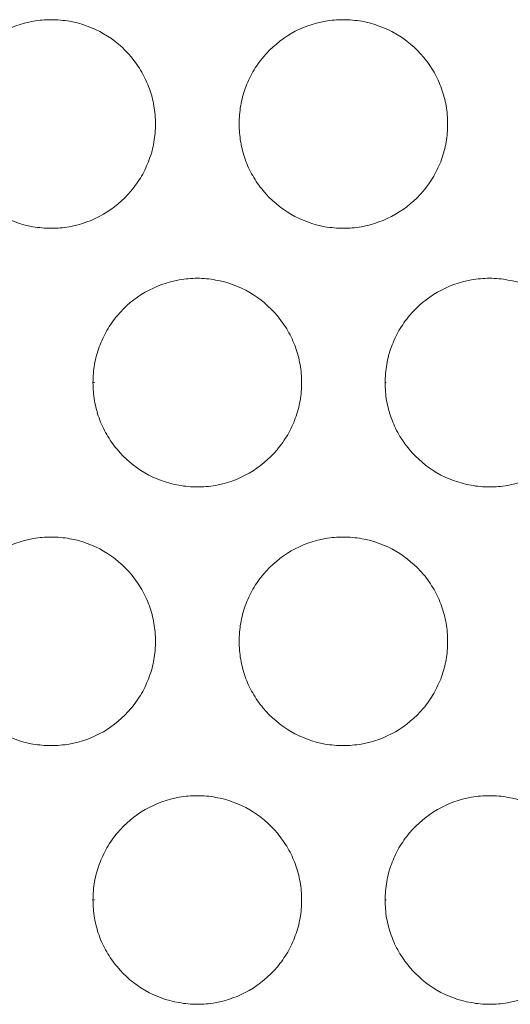
# Model space of a CAD drawing. Units: inches. Extents: x 6 to 386, y 6 to 238.
# Drawn here: x 94 to 95, y 51 to 53 of the extents above; entities that cross this region are included whole.
import ezdxf

# ---------------------------------------------------------------- set-up
doc = ezdxf.new("R2010")
doc.units = ezdxf.units.IN
doc.header["$MEASUREMENT"] = 0
doc.layers.add('文字', color=7, linetype='Continuous')

# ---------------------------------------------------------------- blocks, each defined once
blk = doc.blocks.new('block 2269')
at = {"layer": '文字', "color": 9, "lineweight": 5, "true_color": 0xc0bfbf}
blk.add_lwpolyline([(93.6771, 50.8816), (93.6806, 50.8816)], dxfattribs=at)
blk = doc.blocks.new('block 2270')
at = {"layer": '文字', "color": 9, "lineweight": 5, "true_color": 0xc0bfbf}
blk.add_lwpolyline([(94.3772, 50.8816), (94.3793, 50.8816)], dxfattribs=at)
blk = doc.blocks.new('block 2391')
at = {"layer": '文字', "color": 9, "lineweight": 5, "true_color": 0xc0bfbf}
blk.add_lwpolyline([(93.6771, 52.1215), (93.6806, 52.1215)], dxfattribs=at)
blk = doc.blocks.new('block 2392')
at = {"layer": '文字', "color": 9, "lineweight": 5, "true_color": 0xc0bfbf}
blk.add_lwpolyline([(94.3772, 52.1215), (94.3793, 52.1215)], dxfattribs=at)
blk = doc.blocks.new('block 9831')
at = {"layer": '文字', "color": 178, "lineweight": 5, "true_color": 0x030000}
blk.add_open_spline([(93.827, 51.5014), (93.8267, 51.487), (93.8256, 51.4721), (93.8232, 51.4577), (93.8208, 51.4439), (93.817, 51.4298), (93.8118, 51.4163), (93.8067, 51.4025), (93.8008, 51.3895), (93.7936, 51.3767), (93.786, 51.364), (93.7777, 51.3519), (93.7681, 51.3405), (93.7495, 51.3185), (93.7268, 51.2995), (93.7019, 51.2847), (93.6765, 51.2703), (93.6485, 51.2603), (93.62, 51.2554), (93.6058, 51.2527), (93.5917, 51.2517), (93.5769, 51.2517)], degree=3, knots=[0, 0, 0, 0, 1, 1, 1, 2, 2, 2, 3, 3, 3, 4, 4, 4, 5, 5, 5, 6, 6, 6, 7, 7, 7, 7], dxfattribs=at)
blk = doc.blocks.new('block 9832')
at = {"layer": '文字', "color": 178, "lineweight": 5, "true_color": 0x030000}
blk.add_open_spline([(93.827, 52.7417), (93.8267, 52.7268), (93.8256, 52.7124), (93.8232, 52.6979), (93.8208, 52.6838), (93.817, 52.6697), (93.8118, 52.6562), (93.8067, 52.6424), (93.8008, 52.6293), (93.7936, 52.6166), (93.786, 52.6042), (93.7777, 52.5918), (93.7681, 52.5808), (93.7495, 52.5584), (93.7268, 52.5394), (93.7019, 52.525), (93.6765, 52.5105), (93.6485, 52.5002), (93.62, 52.4953), (93.6058, 52.4926), (93.5917, 52.4915), (93.5769, 52.4915)], degree=3, knots=[0, 0, 0, 0, 1, 1, 1, 2, 2, 2, 3, 3, 3, 4, 4, 4, 5, 5, 5, 6, 6, 6, 7, 7, 7, 7], dxfattribs=at)
blk = doc.blocks.new('block 9841')
at = {"layer": '文字', "color": 178, "lineweight": 5, "true_color": 0x030000}
blk.add_open_spline([(94.5267, 51.5014), (94.5267, 51.487), (94.526, 51.4721), (94.5233, 51.4577), (94.5205, 51.4439), (94.5171, 51.4298), (94.5122, 51.4163), (94.5071, 51.4025), (94.5005, 51.3895), (94.4936, 51.3767), (94.4861, 51.364), (94.4778, 51.3519), (94.4685, 51.3405), (94.4495, 51.3185), (94.4268, 51.2995), (94.4016, 51.2847), (94.3765, 51.2703), (94.3489, 51.2603), (94.32, 51.2554), (94.3055, 51.2527), (94.2911, 51.2517), (94.2769, 51.2517)], degree=3, knots=[0, 0, 0, 0, 1, 1, 1, 2, 2, 2, 3, 3, 3, 4, 4, 4, 5, 5, 5, 6, 6, 6, 7, 7, 7, 7], dxfattribs=at)
blk = doc.blocks.new('block 9842')
at = {"layer": '文字', "color": 178, "lineweight": 5, "true_color": 0x030000}
blk.add_open_spline([(94.5267, 52.7417), (94.5267, 52.7268), (94.526, 52.7124), (94.5233, 52.6979), (94.5205, 52.6838), (94.5171, 52.6697), (94.5122, 52.6562), (94.5071, 52.6424), (94.5005, 52.6293), (94.4936, 52.6166), (94.4861, 52.6042), (94.4778, 52.5918), (94.4685, 52.5808), (94.4495, 52.5584), (94.4268, 52.5394), (94.4016, 52.525), (94.3765, 52.5105), (94.3489, 52.5002), (94.32, 52.4953), (94.3055, 52.4926), (94.2911, 52.4915), (94.2769, 52.4915)], degree=3, knots=[0, 0, 0, 0, 1, 1, 1, 2, 2, 2, 3, 3, 3, 4, 4, 4, 5, 5, 5, 6, 6, 6, 7, 7, 7, 7], dxfattribs=at)
blk = doc.blocks.new('block 10296')
at = {"layer": '文字', "color": 178, "lineweight": 5, "true_color": 0x030000}
blk.add_open_spline([(94.1767, 50.8816), (94.1767, 50.8668), (94.176, 50.8524), (94.1732, 50.8379), (94.1708, 50.8238), (94.167, 50.8096), (94.1619, 50.7962), (94.157, 50.7824), (94.1505, 50.7693), (94.1436, 50.7566), (94.136, 50.7442), (94.1278, 50.7318), (94.1181, 50.7204), (94.0995, 50.6984), (94.0768, 50.6794), (94.0516, 50.665), (94.0265, 50.6505), (93.9986, 50.6405), (93.97, 50.6353), (93.9558, 50.6329), (93.941, 50.6315), (93.9269, 50.6315)], degree=3, knots=[0, 0, 0, 0, 1, 1, 1, 2, 2, 2, 3, 3, 3, 4, 4, 4, 5, 5, 5, 6, 6, 6, 7, 7, 7, 7], dxfattribs=at)
blk = doc.blocks.new('block 10297')
at = {"layer": '文字', "color": 178, "lineweight": 5, "true_color": 0x030000}
blk.add_open_spline([(94.1767, 52.1215), (94.1767, 52.1071), (94.176, 52.0923), (94.1732, 52.0778), (94.1708, 52.0637), (94.167, 52.0499), (94.1619, 52.0361), (94.157, 52.0227), (94.1505, 52.0092), (94.1436, 51.9965), (94.136, 51.9841), (94.1278, 51.972), (94.1181, 51.9607), (94.0995, 51.9386), (94.0768, 51.9193), (94.0516, 51.9048), (94.0265, 51.8904), (93.9986, 51.8804), (93.97, 51.8752), (93.9558, 51.8728), (93.941, 51.8714), (93.9269, 51.8714)], degree=3, knots=[0, 0, 0, 0, 1, 1, 1, 2, 2, 2, 3, 3, 3, 4, 4, 4, 5, 5, 5, 6, 6, 6, 7, 7, 7, 7], dxfattribs=at)
blk = doc.blocks.new('block 10306')
at = {"layer": '文字', "color": 178, "lineweight": 5, "true_color": 0x030000}
blk.add_open_spline([(94.8767, 50.8816), (94.8767, 50.8668), (94.8753, 50.8524), (94.8733, 50.8379), (94.8705, 50.8238), (94.8671, 50.8096), (94.8623, 50.7962), (94.8571, 50.7824), (94.8505, 50.7693), (94.8437, 50.7566), (94.8361, 50.7442), (94.8278, 50.7318), (94.8182, 50.7204), (94.7996, 50.6984), (94.7768, 50.6794), (94.7517, 50.665), (94.7265, 50.6505), (94.6983, 50.6405), (94.67, 50.6353), (94.6555, 50.6329), (94.6414, 50.6315), (94.627, 50.6315)], degree=3, knots=[0, 0, 0, 0, 1, 1, 1, 2, 2, 2, 3, 3, 3, 4, 4, 4, 5, 5, 5, 6, 6, 6, 7, 7, 7, 7], dxfattribs=at)
blk = doc.blocks.new('block 10307')
at = {"layer": '文字', "color": 178, "lineweight": 5, "true_color": 0x030000}
blk.add_open_spline([(94.8767, 52.1215), (94.8767, 52.1071), (94.8753, 52.0923), (94.8733, 52.0778), (94.8705, 52.0637), (94.8671, 52.0499), (94.8623, 52.0361), (94.8571, 52.0227), (94.8505, 52.0092), (94.8437, 51.9965), (94.8361, 51.9841), (94.8278, 51.9717), (94.8182, 51.9607), (94.7996, 51.9386), (94.7768, 51.9193), (94.7517, 51.9048), (94.7265, 51.8904), (94.6983, 51.8804), (94.67, 51.8752), (94.6555, 51.8728), (94.6414, 51.8714), (94.627, 51.8714)], degree=3, knots=[0, 0, 0, 0, 1, 1, 1, 2, 2, 2, 3, 3, 3, 4, 4, 4, 5, 5, 5, 6, 6, 6, 7, 7, 7, 7], dxfattribs=at)
blk = doc.blocks.new('block 10608')
at = {"layer": '文字', "color": 178, "lineweight": 5, "true_color": 0x030000}
blk.add_open_spline([(94.627, 52.3717), (94.6418, 52.3717), (94.6566, 52.3703), (94.6714, 52.3675), (94.6996, 52.3627), (94.7272, 52.3524), (94.7527, 52.3375), (94.7778, 52.3231), (94.8006, 52.3038), (94.8195, 52.2814), (94.8285, 52.27), (94.8368, 52.2583), (94.8443, 52.2456), (94.8512, 52.2328), (94.8574, 52.2197), (94.8623, 52.2063), (94.8671, 52.1929), (94.8705, 52.1791), (94.8733, 52.1649), (94.8753, 52.1508), (94.8767, 52.136), (94.8767, 52.1215)], degree=3, knots=[0, 0, 0, 0, 1, 1, 1, 2, 2, 2, 3, 3, 3, 4, 4, 4, 5, 5, 5, 6, 6, 6, 7, 7, 7, 7], dxfattribs=at)
blk = doc.blocks.new('block 10609')
at = {"layer": '文字', "color": 178, "lineweight": 5, "true_color": 0x030000}
blk.add_open_spline([(94.627, 51.1314), (94.6418, 51.1314), (94.6566, 51.1304), (94.6714, 51.1276), (94.6996, 51.1225), (94.7272, 51.1125), (94.7527, 51.0977), (94.7778, 51.0832), (94.8006, 51.0639), (94.8195, 51.0415), (94.8285, 51.0301), (94.8368, 51.0181), (94.8443, 51.0057), (94.8512, 50.9929), (94.8574, 50.9798), (94.8623, 50.9664), (94.8671, 50.953), (94.8705, 50.9392), (94.8733, 50.9251), (94.8753, 50.9106), (94.8767, 50.8961), (94.8767, 50.8816)], degree=3, knots=[0, 0, 0, 0, 1, 1, 1, 2, 2, 2, 3, 3, 3, 4, 4, 4, 5, 5, 5, 6, 6, 6, 7, 7, 7, 7], dxfattribs=at)
blk = doc.blocks.new('block 10618')
at = {"layer": '文字', "color": 178, "lineweight": 5, "true_color": 0x030000}
blk.add_open_spline([(93.9269, 52.3717), (93.9417, 52.3717), (93.9562, 52.3703), (93.971, 52.3675), (93.9996, 52.3627), (94.0272, 52.3524), (94.0527, 52.3375), (94.0778, 52.3231), (94.1002, 52.3038), (94.1191, 52.2814), (94.1284, 52.27), (94.1367, 52.2583), (94.144, 52.2456), (94.1512, 52.2328), (94.1574, 52.2197), (94.1622, 52.2063), (94.167, 52.1929), (94.1708, 52.1791), (94.1732, 52.1649), (94.176, 52.1508), (94.1767, 52.136), (94.1767, 52.1215)], degree=3, knots=[0, 0, 0, 0, 1, 1, 1, 2, 2, 2, 3, 3, 3, 4, 4, 4, 5, 5, 5, 6, 6, 6, 7, 7, 7, 7], dxfattribs=at)
blk = doc.blocks.new('block 10619')
at = {"layer": '文字', "color": 178, "lineweight": 5, "true_color": 0x030000}
blk.add_open_spline([(93.9269, 51.1314), (93.9417, 51.1314), (93.9562, 51.1304), (93.971, 51.1276), (93.9996, 51.1225), (94.0272, 51.1125), (94.0527, 51.0977), (94.0778, 51.0832), (94.1002, 51.0639), (94.1191, 51.0415), (94.1284, 51.0301), (94.1367, 51.0181), (94.144, 51.0057), (94.1512, 50.9929), (94.1574, 50.9798), (94.1622, 50.9664), (94.167, 50.953), (94.1708, 50.9392), (94.1732, 50.9251), (94.176, 50.9106), (94.1767, 50.8961), (94.1767, 50.8816)], degree=3, knots=[0, 0, 0, 0, 1, 1, 1, 2, 2, 2, 3, 3, 3, 4, 4, 4, 5, 5, 5, 6, 6, 6, 7, 7, 7, 7], dxfattribs=at)
blk = doc.blocks.new('block 11119')
at = {"layer": '文字', "color": 178, "lineweight": 5, "true_color": 0x030000}
blk.add_open_spline([(94.2769, 52.9914), (94.2917, 52.9914), (94.3066, 52.99), (94.321, 52.9876), (94.3496, 52.9825), (94.3772, 52.9721), (94.4027, 52.9577), (94.4278, 52.9432), (94.4502, 52.9239), (94.4692, 52.9015), (94.4785, 52.8901), (94.4867, 52.8781), (94.4943, 52.8657), (94.5012, 52.8529), (94.5074, 52.8398), (94.5122, 52.8261), (94.5171, 52.813), (94.5208, 52.7992), (94.5233, 52.7851), (94.526, 52.7706), (94.5267, 52.7561), (94.5267, 52.7417)], degree=3, knots=[0, 0, 0, 0, 1, 1, 1, 2, 2, 2, 3, 3, 3, 4, 4, 4, 5, 5, 5, 6, 6, 6, 7, 7, 7, 7], dxfattribs=at)
blk = doc.blocks.new('block 11122')
at = {"layer": '文字', "color": 178, "lineweight": 5, "true_color": 0x030000}
blk.add_open_spline([(94.2769, 51.7515), (94.2917, 51.7515), (94.3066, 51.7502), (94.321, 51.7474), (94.3496, 51.7426), (94.3772, 51.7322), (94.4027, 51.7178), (94.4278, 51.703), (94.4502, 51.6837), (94.4692, 51.6616), (94.4785, 51.6502), (94.4867, 51.6382), (94.4943, 51.6254), (94.5012, 51.613), (94.5074, 51.6), (94.5122, 51.5862), (94.5171, 51.5727), (94.5208, 51.559), (94.5233, 51.5448), (94.526, 51.5307), (94.5267, 51.5162), (94.5267, 51.5014)], degree=3, knots=[0, 0, 0, 0, 1, 1, 1, 2, 2, 2, 3, 3, 3, 4, 4, 4, 5, 5, 5, 6, 6, 6, 7, 7, 7, 7], dxfattribs=at)
blk = doc.blocks.new('block 11153')
at = {"layer": '文字', "color": 178, "lineweight": 5, "true_color": 0x030000}
blk.add_open_spline([(93.5769, 52.9914), (93.5917, 52.9914), (93.6069, 52.99), (93.621, 52.9876), (93.6496, 52.9825), (93.6778, 52.9721), (93.7026, 52.9577), (93.7278, 52.9432), (93.7509, 52.9239), (93.7691, 52.9015), (93.7784, 52.8901), (93.7867, 52.8781), (93.7939, 52.8657), (93.8012, 52.8529), (93.8074, 52.8398), (93.8122, 52.8261), (93.817, 52.813), (93.8208, 52.7992), (93.8232, 52.7851), (93.8256, 52.7706), (93.8267, 52.7561), (93.827, 52.7417)], degree=3, knots=[0, 0, 0, 0, 1, 1, 1, 2, 2, 2, 3, 3, 3, 4, 4, 4, 5, 5, 5, 6, 6, 6, 7, 7, 7, 7], dxfattribs=at)
blk = doc.blocks.new('block 11156')
at = {"layer": '文字', "color": 178, "lineweight": 5, "true_color": 0x030000}
blk.add_open_spline([(93.5769, 51.7515), (93.5917, 51.7515), (93.6069, 51.7502), (93.621, 51.7474), (93.6496, 51.7426), (93.6778, 51.7322), (93.7026, 51.7178), (93.7278, 51.703), (93.7509, 51.6837), (93.7691, 51.6613), (93.7784, 51.6502), (93.7867, 51.6382), (93.7939, 51.6254), (93.8012, 51.613), (93.8074, 51.6), (93.8122, 51.5862), (93.817, 51.5727), (93.8208, 51.559), (93.8232, 51.5448), (93.8256, 51.5307), (93.8267, 51.5162), (93.827, 51.5014)], degree=3, knots=[0, 0, 0, 0, 1, 1, 1, 2, 2, 2, 3, 3, 3, 4, 4, 4, 5, 5, 5, 6, 6, 6, 7, 7, 7, 7], dxfattribs=at)
blk = doc.blocks.new('block 11830')
at = {"layer": '文字', "color": 178, "lineweight": 5, "true_color": 0x030000}
blk.add_open_spline([(93.3271, 51.5014), (93.3271, 51.5162), (93.3285, 51.5307), (93.3309, 51.5452), (93.3333, 51.5593), (93.3368, 51.5734), (93.3419, 51.5869), (93.3468, 51.6006), (93.3533, 51.6137), (93.3602, 51.6265), (93.3678, 51.6392), (93.376, 51.6513), (93.3857, 51.6623), (93.4043, 51.6847), (93.427, 51.7036), (93.4522, 51.7181), (93.4773, 51.7329), (93.5056, 51.7429), (93.5342, 51.7477), (93.5483, 51.7502), (93.5628, 51.7515), (93.5769, 51.7515)], degree=3, knots=[0, 0, 0, 0, 1, 1, 1, 2, 2, 2, 3, 3, 3, 4, 4, 4, 5, 5, 5, 6, 6, 6, 7, 7, 7, 7], dxfattribs=at)
blk = doc.blocks.new('block 11839')
at = {"layer": '文字', "color": 178, "lineweight": 5, "true_color": 0x030000}
blk.add_open_spline([(93.3271, 52.7417), (93.3271, 52.7561), (93.3285, 52.7709), (93.3309, 52.7854), (93.3333, 52.7992), (93.3368, 52.8133), (93.3419, 52.8267), (93.3468, 52.8405), (93.3533, 52.8536), (93.3602, 52.8664), (93.3678, 52.8791), (93.376, 52.8912), (93.3857, 52.9025), (93.4043, 52.9246), (93.427, 52.9435), (93.4522, 52.9584), (93.4773, 52.9728), (93.5056, 52.9828), (93.5342, 52.988), (93.5483, 52.9904), (93.5628, 52.9914), (93.5769, 52.9914)], degree=3, knots=[0, 0, 0, 0, 1, 1, 1, 2, 2, 2, 3, 3, 3, 4, 4, 4, 5, 5, 5, 6, 6, 6, 7, 7, 7, 7], dxfattribs=at)
blk = doc.blocks.new('block 11929')
at = {"layer": '文字', "color": 178, "lineweight": 5, "true_color": 0x030000}
blk.add_open_spline([(94.0272, 51.5014), (94.0272, 51.5162), (94.0285, 51.5307), (94.031, 51.5452), (94.0334, 51.5593), (94.0368, 51.5734), (94.042, 51.5869), (94.0471, 51.6006), (94.0533, 51.6137), (94.0602, 51.6265), (94.0678, 51.6392), (94.0761, 51.6513), (94.0857, 51.6623), (94.1043, 51.6847), (94.1271, 51.7036), (94.1522, 51.7181), (94.1774, 51.7329), (94.2053, 51.7429), (94.2339, 51.7477), (94.2483, 51.7502), (94.2628, 51.7515), (94.2769, 51.7515)], degree=3, knots=[0, 0, 0, 0, 1, 1, 1, 2, 2, 2, 3, 3, 3, 4, 4, 4, 5, 5, 5, 6, 6, 6, 7, 7, 7, 7], dxfattribs=at)
blk = doc.blocks.new('block 11935')
at = {"layer": '文字', "color": 178, "lineweight": 5, "true_color": 0x030000}
blk.add_open_spline([(94.0272, 52.7417), (94.0272, 52.7561), (94.0285, 52.7709), (94.031, 52.7854), (94.0334, 52.7992), (94.0368, 52.8133), (94.042, 52.8267), (94.0471, 52.8405), (94.0533, 52.8536), (94.0602, 52.8664), (94.0678, 52.8791), (94.0761, 52.8912), (94.0857, 52.9025), (94.1043, 52.9246), (94.1271, 52.9435), (94.1522, 52.9584), (94.1774, 52.9728), (94.2053, 52.9828), (94.2339, 52.988), (94.2483, 52.9904), (94.2628, 52.9914), (94.2769, 52.9914)], degree=3, knots=[0, 0, 0, 0, 1, 1, 1, 2, 2, 2, 3, 3, 3, 4, 4, 4, 5, 5, 5, 6, 6, 6, 7, 7, 7, 7], dxfattribs=at)
blk = doc.blocks.new('block 12093')
at = {"layer": '文字', "color": 178, "lineweight": 5, "true_color": 0x030000}
blk.add_open_spline([(94.627, 51.8714), (94.6121, 51.8714), (94.5977, 51.8728), (94.5829, 51.8756), (94.5543, 51.8807), (94.5267, 51.8907), (94.5012, 51.9052), (94.4761, 51.92), (94.4537, 51.9393), (94.4347, 51.9617), (94.4254, 51.9731), (94.4171, 51.9848), (94.4099, 51.9975), (94.4027, 52.0103), (94.3965, 52.0234), (94.3917, 52.0368), (94.3868, 52.0502), (94.3834, 52.064), (94.3806, 52.0781), (94.3782, 52.0926), (94.3772, 52.1071), (94.3772, 52.1215)], degree=3, knots=[0, 0, 0, 0, 1, 1, 1, 2, 2, 2, 3, 3, 3, 4, 4, 4, 5, 5, 5, 6, 6, 6, 7, 7, 7, 7], dxfattribs=at)
blk = doc.blocks.new('block 12097')
at = {"layer": '文字', "color": 178, "lineweight": 5, "true_color": 0x030000}
blk.add_open_spline([(94.627, 50.6315), (94.6121, 50.6315), (94.5977, 50.6329), (94.5829, 50.6357), (94.5543, 50.6405), (94.5267, 50.6508), (94.5012, 50.6653), (94.4761, 50.6801), (94.4537, 50.6991), (94.4347, 50.7218), (94.4254, 50.7328), (94.4171, 50.7449), (94.4099, 50.7576), (94.4027, 50.77), (94.3965, 50.7831), (94.3917, 50.7969), (94.3868, 50.8103), (94.3834, 50.8241), (94.3806, 50.8382), (94.3782, 50.8524), (94.3772, 50.8672), (94.3772, 50.8816)], degree=3, knots=[0, 0, 0, 0, 1, 1, 1, 2, 2, 2, 3, 3, 3, 4, 4, 4, 5, 5, 5, 6, 6, 6, 7, 7, 7, 7], dxfattribs=at)
blk = doc.blocks.new('block 12130')
at = {"layer": '文字', "color": 178, "lineweight": 5, "true_color": 0x030000}
blk.add_open_spline([(93.9269, 51.8714), (93.9121, 51.8714), (93.8976, 51.8728), (93.8828, 51.8756), (93.8542, 51.8807), (93.8267, 51.8907), (93.8012, 51.9052), (93.776, 51.92), (93.7536, 51.9393), (93.7347, 51.9617), (93.7254, 51.9731), (93.7171, 51.9848), (93.7099, 51.9975), (93.7026, 52.0103), (93.6964, 52.0234), (93.6916, 52.0368), (93.6868, 52.0502), (93.6833, 52.064), (93.6809, 52.0781), (93.6785, 52.0926), (93.6771, 52.1071), (93.6771, 52.1215)], degree=3, knots=[0, 0, 0, 0, 1, 1, 1, 2, 2, 2, 3, 3, 3, 4, 4, 4, 5, 5, 5, 6, 6, 6, 7, 7, 7, 7], dxfattribs=at)
blk = doc.blocks.new('block 12134')
at = {"layer": '文字', "color": 178, "lineweight": 5, "true_color": 0x030000}
blk.add_open_spline([(93.9269, 50.6315), (93.9121, 50.6315), (93.8976, 50.6329), (93.8828, 50.6357), (93.8542, 50.6405), (93.8267, 50.6508), (93.8012, 50.6653), (93.776, 50.6801), (93.7536, 50.6991), (93.7347, 50.7218), (93.7254, 50.7328), (93.7171, 50.7449), (93.7099, 50.7576), (93.7026, 50.77), (93.6964, 50.7831), (93.6916, 50.7969), (93.6868, 50.8103), (93.6833, 50.8241), (93.6809, 50.8382), (93.6785, 50.8524), (93.6771, 50.8672), (93.6771, 50.8816)], degree=3, knots=[0, 0, 0, 0, 1, 1, 1, 2, 2, 2, 3, 3, 3, 4, 4, 4, 5, 5, 5, 6, 6, 6, 7, 7, 7, 7], dxfattribs=at)
blk = doc.blocks.new('block 12313')
at = {"layer": '文字', "color": 178, "lineweight": 5, "true_color": 0x030000}
blk.add_open_spline([(94.2769, 52.4915), (94.2621, 52.4915), (94.2476, 52.4929), (94.2328, 52.4953), (94.2042, 52.5005), (94.1767, 52.5108), (94.1515, 52.5253), (94.126, 52.5401), (94.1036, 52.5591), (94.0847, 52.5818), (94.0754, 52.5928), (94.0671, 52.6049), (94.0599, 52.6176), (94.0527, 52.63), (94.0465, 52.6431), (94.0416, 52.6569), (94.0368, 52.6703), (94.0334, 52.6841), (94.031, 52.6982), (94.0285, 52.7124), (94.0272, 52.7272), (94.0272, 52.7417)], degree=3, knots=[0, 0, 0, 0, 1, 1, 1, 2, 2, 2, 3, 3, 3, 4, 4, 4, 5, 5, 5, 6, 6, 6, 7, 7, 7, 7], dxfattribs=at)
blk = doc.blocks.new('block 12317')
at = {"layer": '文字', "color": 178, "lineweight": 5, "true_color": 0x030000}
blk.add_open_spline([(94.2769, 51.2517), (94.2621, 51.2517), (94.2476, 51.2527), (94.2328, 51.2554), (94.2042, 51.2606), (94.1767, 51.2706), (94.1515, 51.2854), (94.126, 51.3002), (94.1036, 51.3192), (94.0847, 51.3416), (94.0754, 51.3529), (94.0671, 51.365), (94.0599, 51.3777), (94.0527, 51.3901), (94.0465, 51.4032), (94.0416, 51.4167), (94.0368, 51.4301), (94.0334, 51.4442), (94.031, 51.458), (94.0285, 51.4725), (94.0272, 51.487), (94.0272, 51.5014)], degree=3, knots=[0, 0, 0, 0, 1, 1, 1, 2, 2, 2, 3, 3, 3, 4, 4, 4, 5, 5, 5, 6, 6, 6, 7, 7, 7, 7], dxfattribs=at)
blk = doc.blocks.new('block 12356')
at = {"layer": '文字', "color": 178, "lineweight": 5, "true_color": 0x030000}
blk.add_open_spline([(93.5769, 52.4915), (93.5621, 52.4915), (93.5476, 52.4929), (93.5328, 52.4953), (93.5042, 52.5005), (93.4766, 52.5108), (93.4511, 52.5253), (93.426, 52.5401), (93.4036, 52.5591), (93.385, 52.5818), (93.3754, 52.5928), (93.3671, 52.6049), (93.3598, 52.6176), (93.3526, 52.63), (93.3464, 52.6431), (93.3419, 52.6569), (93.3368, 52.6703), (93.3333, 52.6841), (93.3309, 52.6982), (93.3285, 52.7124), (93.3271, 52.7272), (93.3271, 52.7417)], degree=3, knots=[0, 0, 0, 0, 1, 1, 1, 2, 2, 2, 3, 3, 3, 4, 4, 4, 5, 5, 5, 6, 6, 6, 7, 7, 7, 7], dxfattribs=at)
blk = doc.blocks.new('block 12360')
at = {"layer": '文字', "color": 178, "lineweight": 5, "true_color": 0x030000}
blk.add_open_spline([(93.5769, 51.2517), (93.5621, 51.2517), (93.5476, 51.2527), (93.5328, 51.2554), (93.5042, 51.2606), (93.4766, 51.2706), (93.4511, 51.2854), (93.426, 51.3002), (93.4036, 51.3192), (93.385, 51.3416), (93.3754, 51.3529), (93.3671, 51.365), (93.3598, 51.3777), (93.3526, 51.3901), (93.3464, 51.4032), (93.3419, 51.4167), (93.3368, 51.4301), (93.3333, 51.4442), (93.3309, 51.458), (93.3285, 51.4725), (93.3271, 51.487), (93.3271, 51.5014)], degree=3, knots=[0, 0, 0, 0, 1, 1, 1, 2, 2, 2, 3, 3, 3, 4, 4, 4, 5, 5, 5, 6, 6, 6, 7, 7, 7, 7], dxfattribs=at)
blk = doc.blocks.new('block 12393')
at = {"layer": '文字', "color": 178, "lineweight": 5, "true_color": 0x030000}
blk.add_open_spline([(93.6771, 50.8816), (93.6771, 50.8961), (93.6785, 50.9109), (93.6809, 50.9254), (93.6833, 50.9392), (93.6868, 50.9533), (93.692, 50.9667), (93.6971, 50.9805), (93.7033, 50.9936), (93.7102, 51.0064), (93.7178, 51.0191), (93.7261, 51.0312), (93.7357, 51.0425), (93.7543, 51.0646), (93.777, 51.0835), (93.8022, 51.0983), (93.8277, 51.1128), (93.8556, 51.1228), (93.8838, 51.128), (93.8983, 51.1304), (93.9128, 51.1314), (93.9269, 51.1314)], degree=3, knots=[0, 0, 0, 0, 1, 1, 1, 2, 2, 2, 3, 3, 3, 4, 4, 4, 5, 5, 5, 6, 6, 6, 7, 7, 7, 7], dxfattribs=at)
blk = doc.blocks.new('block 12397')
at = {"layer": '文字', "color": 178, "lineweight": 5, "true_color": 0x030000}
blk.add_open_spline([(93.6771, 52.1215), (93.6771, 52.1364), (93.6785, 52.1508), (93.6809, 52.1653), (93.6833, 52.1794), (93.6868, 52.1932), (93.692, 52.207), (93.6971, 52.2204), (93.7033, 52.2338), (93.7102, 52.2463), (93.7178, 52.259), (93.7261, 52.2714), (93.7357, 52.2824), (93.7543, 52.3048), (93.777, 52.3238), (93.8022, 52.3382), (93.8277, 52.3527), (93.8556, 52.3627), (93.8838, 52.3679), (93.8983, 52.3703), (93.9128, 52.3717), (93.9269, 52.3717)], degree=3, knots=[0, 0, 0, 0, 1, 1, 1, 2, 2, 2, 3, 3, 3, 4, 4, 4, 5, 5, 5, 6, 6, 6, 7, 7, 7, 7], dxfattribs=at)
blk = doc.blocks.new('block 12464')
at = {"layer": '文字', "color": 178, "lineweight": 5, "true_color": 0x030000}
blk.add_open_spline([(94.3772, 50.8816), (94.3772, 50.8961), (94.3782, 50.9109), (94.381, 50.9254), (94.3834, 50.9392), (94.3868, 50.9533), (94.392, 50.9667), (94.3972, 50.9805), (94.4034, 50.9936), (94.4103, 51.0064), (94.4178, 51.0191), (94.4261, 51.0312), (94.4358, 51.0425), (94.4544, 51.0646), (94.4771, 51.0835), (94.5026, 51.0983), (94.5274, 51.1128), (94.5553, 51.1228), (94.5839, 51.128), (94.5984, 51.1304), (94.6128, 51.1314), (94.627, 51.1314)], degree=3, knots=[0, 0, 0, 0, 1, 1, 1, 2, 2, 2, 3, 3, 3, 4, 4, 4, 5, 5, 5, 6, 6, 6, 7, 7, 7, 7], dxfattribs=at)
blk = doc.blocks.new('block 12468')
at = {"layer": '文字', "color": 178, "lineweight": 5, "true_color": 0x030000}
blk.add_open_spline([(94.3772, 52.1215), (94.3772, 52.1364), (94.3782, 52.1508), (94.381, 52.1653), (94.3834, 52.1794), (94.3868, 52.1932), (94.392, 52.207), (94.3972, 52.2204), (94.4034, 52.2338), (94.4103, 52.2463), (94.4178, 52.259), (94.4261, 52.2714), (94.4358, 52.2824), (94.4544, 52.3048), (94.4771, 52.3238), (94.5026, 52.3382), (94.5274, 52.3527), (94.5553, 52.3627), (94.5839, 52.3679), (94.5984, 52.3703), (94.6128, 52.3717), (94.627, 52.3717)], degree=3, knots=[0, 0, 0, 0, 1, 1, 1, 2, 2, 2, 3, 3, 3, 4, 4, 4, 5, 5, 5, 6, 6, 6, 7, 7, 7, 7], dxfattribs=at)
blk = doc.blocks.new('block 2063')
at = {"layer": '文字'}
for name in ['block 11839', 'block 11153', 'block 11935', 'block 11119', 'block 12356', 'block 9832', 'block 12313', 'block 9842', 'block 12397', 'block 10618', 'block 12468', 'block 10608', 'block 2391', 'block 12130', 'block 10297', 'block 2392', 'block 12093', 'block 10307', 'block 11830', 'block 11156', 'block 11929', 'block 11122', 'block 12360', 'block 9831', 'block 12317', 'block 9841', 'block 12393', 'block 10619', 'block 12464', 'block 10609', 'block 2269', 'block 12134', 'block 10296', 'block 2270', 'block 12097', 'block 10306']:
    blk.add_blockref(name, (0, 0), dxfattribs=at)

msp = doc.modelspace()

# ---------------------------------------------------------------- block references
at = {"layer": '文字'}
msp.add_blockref('block 2063', (0, 0), dxfattribs=at)

doc.saveas('drawing.dxf')
